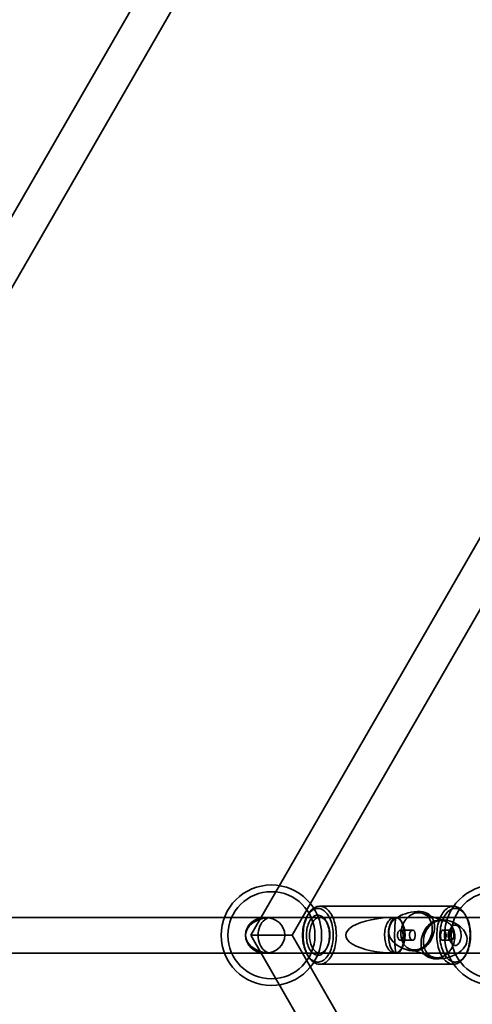
# Model space of a CAD drawing. Units: millimetres. Extents: x -4640 to 4839, y -3372 to 10370.
# Drawn here: x -572 to -369, y 4063 to 4503 of the extents above; entities that cross this region are included whole.
import ezdxf

# ---------------------------------------------------------------- set-up
doc = ezdxf.new("R2010")
doc.units = ezdxf.units.MM
doc.layers.add('Toestel 2D', color=7, linetype='Continuous', lineweight=20)

# ---------------------------------------------------------------- blocks, each defined once
blk = doc.blocks.new('SPK-16639')
at = {"layer": 'Toestel 2D', "linetype": 'Continuous', "lineweight": 35}
for p, q in [((-412.28, 4697.6), (-758.69, 4097.6)), ((-744.83, 4089.6), (-398.42, 4689.6)), ((-263.56, 4448.01), (-468.18, 4093.6)), ((-449.7, 4093.6), (-254.32, 4432.01)), ((-377.42, 4106.6), (-437.29, 4106.6)), ((-442.48, 4102.92), (-442.9, 4102.2)), ((-381.08, 4099.9), (-391.18, 4103.38)), ((-371.81, 4102.2), (-372.23, 4102.92)), ((-402.94, 4101.6), (-2028.94, 4101.6)), ((-458.94, 4101.6), (-1864.92, 4101.6)), ((-402.94, 4101.6), (-1859.67, 4101.6)), ((-358.94, 4101.6), (-461.73, 4101.6)), ((-403.66, 4101.6), (-437.29, 4101.6)), ((-434.09, 4099.33), (-434.52, 4100.05)), ((-258.94, 4101.6), (-402.94, 4101.6)), ((-468.18, 4093.6), (-263.56, 3739.19)), ((-449.7, 4093.6), (-468.18, 4093.6)), ((-468.18, 4093.6), (-449.7, 4093.6)), ((-254.32, 3755.19), (-449.7, 4093.6)), ((-395.63, 4095.85), (-401.2, 4095.85)), ((-378.52, 4095.85), (-382.16, 4095.85)), ((-378.43, 4096.89), (-379.42, 4095.22)), ((-401.2, 4091.35), (-395.64, 4091.35)), ((-382.17, 4091.35), (-378.52, 4091.35)), ((-379.42, 4091.99), (-378.43, 4090.32)), ((-2028.94, 4085.6), (-402.94, 4085.6)), ((-1864.92, 4085.6), (-458.94, 4085.6)), ((-1859.67, 4085.6), (-402.94, 4085.6)), ((-461.73, 4085.6), (-358.94, 4085.6)), ((-442.9, 4085.01), (-442.48, 4084.29)), ((-437.29, 4085.6), (-403.66, 4085.6)), ((-434.52, 4087.16), (-434.09, 4087.87)), ((-402.94, 4085.6), (-258.94, 4085.6)), ((-396.72, 4087.31), (-386.62, 4083.83)), ((-372.23, 4084.29), (-371.81, 4085.01)), ((-437.29, 4080.6), (-377.42, 4080.6))]:
    blk.add_line(p, q, dxfattribs=at)
at = {"layer": 'Toestel 2D', "linetype": 'Continuous', "lineweight": 35, "flags": 128}
for points in [[(-438.73, 4080.85), (-439.26, 4081.07), (-439.78, 4081.35), (-440.28, 4081.7), (-440.77, 4082.12), (-441.24, 4082.59), (-441.69, 4083.12), (-442.12, 4083.71), (-442.52, 4084.36), (-442.89, 4085.05), (-443.23, 4085.78), (-443.54, 4086.56), (-443.82, 4087.38), (-444.06, 4088.23), (-444.27, 4089.11), (-444.44, 4090.01), (-444.57, 4090.93), (-444.66, 4091.87), (-444.71, 4092.81), (-444.73, 4093.76), (-444.7, 4094.71), (-444.63, 4095.65), (-444.53, 4096.58), (-444.38, 4097.5), (-444.2, 4098.39), (-443.98, 4099.26), (-443.73, 4100.1), (-443.44, 4100.91), (-443.12, 4101.67), (-442.77, 4102.4), (-442.39, 4103.07), (-441.98, 4103.7), (-441.54, 4104.27), (-441.09, 4104.78), (-440.61, 4105.24), (-440.11, 4105.63), (-439.6, 4105.96), (-439.08, 4106.22), (-438.55, 4106.42), (-438.01, 4106.54), (-437.47, 4106.6), (-436.93, 4106.59), (-436.38, 4106.51), (-435.85, 4106.36), (-435.32, 4106.14), (-434.8, 4105.86), (-434.3, 4105.51), (-433.81, 4105.09), (-433.34, 4104.62), (-432.89, 4104.08), (-432.46, 4103.49), (-432.06, 4102.85), (-431.69, 4102.16), (-431.35, 4101.42), (-431.03, 4100.64), (-430.76, 4099.83), (-430.51, 4098.98), (-430.31, 4098.1), (-430.14, 4097.2), (-430.01, 4096.28), (-429.92, 4095.34), (-429.86, 4094.39), (-429.85, 4093.45), (-429.88, 4092.5), (-429.94, 4091.55), (-430.05, 4090.62), (-430.19, 4089.71), (-430.37, 4088.81), (-430.59, 4087.94), (-430.85, 4087.1), (-431.13, 4086.3), (-431.46, 4085.53), (-431.81, 4084.81), (-432.19, 4084.14), (-432.6, 4083.51), (-433.03, 4082.94), (-433.49, 4082.43), (-433.97, 4081.97), (-434.46, 4081.58), (-434.97, 4081.25), (-435.49, 4080.99), (-436.03, 4080.79), (-436.56, 4080.67), (-437.11, 4080.61), (-437.65, 4080.62), (-438.19, 4080.7), (-438.73, 4080.85)], [(-378.86, 4080.85), (-378.32, 4080.7), (-377.78, 4080.62), (-377.24, 4080.61), (-376.7, 4080.67), (-376.16, 4080.79), (-375.63, 4080.99), (-375.1, 4081.25), (-374.59, 4081.58), (-374.1, 4081.97), (-373.62, 4082.43), (-373.16, 4082.94), (-372.73, 4083.51), (-372.32, 4084.14), (-371.94, 4084.81), (-371.59, 4085.53), (-371.27, 4086.3), (-370.98, 4087.1), (-370.72, 4087.94), (-370.5, 4088.81), (-370.32, 4089.71), (-370.18, 4090.62), (-370.07, 4091.55), (-370.01, 4092.5), (-369.98, 4093.45), (-369.99, 4094.39), (-370.05, 4095.34), (-370.14, 4096.28), (-370.27, 4097.2), (-370.44, 4098.1), (-370.65, 4098.98), (-370.89, 4099.83), (-371.17, 4100.64), (-371.48, 4101.42), (-371.82, 4102.16), (-372.19, 4102.85), (-372.59, 4103.49), (-373.02, 4104.08), (-373.47, 4104.62), (-373.94, 4105.09), (-374.43, 4105.51), (-374.93, 4105.86), (-375.45, 4106.14), (-375.98, 4106.36), (-376.52, 4106.51), (-377.06, 4106.59), (-377.6, 4106.6), (-378.14, 4106.54), (-378.68, 4106.42), (-379.21, 4106.22), (-379.74, 4105.96), (-380.25, 4105.63), (-380.74, 4105.24), (-381.22, 4104.78), (-381.67, 4104.27), (-382.11, 4103.7), (-382.52, 4103.07), (-382.9, 4102.4), (-383.25, 4101.67), (-383.57, 4100.91), (-383.86, 4100.1), (-384.12, 4099.26), (-384.33, 4098.39), (-384.52, 4097.5), (-384.66, 4096.58), (-384.76, 4095.65), (-384.83, 4094.71), (-384.86, 4093.76), (-384.84, 4092.81), (-384.79, 4091.87), (-384.7, 4090.93), (-384.57, 4090.01), (-384.4, 4089.11), (-384.19, 4088.23), (-383.95, 4087.38), (-383.67, 4086.56), (-383.36, 4085.78), (-383.02, 4085.05), (-382.65, 4084.36), (-382.25, 4083.71), (-381.82, 4083.12), (-381.37, 4082.59), (-380.9, 4082.12), (-380.41, 4081.7), (-379.91, 4081.35), (-379.39, 4081.07), (-378.86, 4080.85)], [(-439.44, 4081.83), (-438.92, 4081.69), (-438.39, 4081.61), (-437.87, 4081.61), (-437.34, 4081.68), (-436.82, 4081.82), (-436.31, 4082.02), (-435.81, 4082.3), (-435.32, 4082.64), (-434.85, 4083.04), (-434.39, 4083.51), (-433.96, 4084.04), (-433.56, 4084.62), (-433.18, 4085.25), (-432.82, 4085.94), (-432.5, 4086.67), (-432.22, 4087.44), (-431.96, 4088.24), (-431.75, 4089.08), (-431.57, 4089.95), (-431.43, 4090.83), (-431.33, 4091.73), (-431.26, 4092.65), (-431.24, 4093.56), (-431.26, 4094.48), (-431.32, 4095.4), (-431.42, 4096.3), (-431.56, 4097.19), (-431.73, 4098.05), (-431.94, 4098.89), (-432.19, 4099.7), (-432.48, 4100.48), (-432.8, 4101.21), (-433.15, 4101.9), (-433.52, 4102.54), (-433.93, 4103.12), (-434.36, 4103.65), (-434.81, 4104.13), (-435.28, 4104.54), (-435.77, 4104.88), (-436.27, 4105.16), (-436.78, 4105.38), (-437.3, 4105.52), (-437.82, 4105.59), (-438.35, 4105.6), (-438.87, 4105.53), (-439.39, 4105.39), (-439.91, 4105.18), (-440.41, 4104.91), (-440.9, 4104.57), (-441.37, 4104.16), (-441.82, 4103.7), (-442.25, 4103.17), (-442.66, 4102.59), (-443.04, 4101.95), (-443.39, 4101.27), (-443.71, 4100.54), (-444, 4099.77), (-444.25, 4098.96), (-444.47, 4098.13), (-444.65, 4097.26), (-444.79, 4096.38), (-444.89, 4095.47), (-444.95, 4094.56), (-444.97, 4093.64), (-444.96, 4092.72), (-444.9, 4091.81), (-444.8, 4090.91), (-444.66, 4090.02), (-444.48, 4089.15), (-444.27, 4088.31), (-444.02, 4087.5), (-443.74, 4086.73), (-443.42, 4086), (-443.07, 4085.31), (-442.69, 4084.67), (-442.29, 4084.08), (-441.86, 4083.55), (-441.41, 4083.08), (-440.94, 4082.67), (-440.45, 4082.32), (-439.95, 4082.04), (-439.44, 4081.83)], [(-439.1, 4084.77), (-439.55, 4084.96), (-439.98, 4085.22), (-440.4, 4085.54), (-440.79, 4085.93), (-441.17, 4086.37), (-441.53, 4086.87), (-441.85, 4087.43), (-442.15, 4088.03), (-442.42, 4088.67), (-442.65, 4089.36), (-442.85, 4090.08), (-443.01, 4090.82), (-443.13, 4091.59), (-443.21, 4092.37), (-443.25, 4093.17), (-443.25, 4093.96), (-443.22, 4094.76), (-443.14, 4095.54), (-443.02, 4096.31), (-442.86, 4097.06), (-442.67, 4097.78), (-442.44, 4098.47), (-442.18, 4099.12), (-441.88, 4099.72), (-441.56, 4100.28), (-441.21, 4100.79), (-440.83, 4101.24), (-440.44, 4101.63), (-440.02, 4101.96), (-439.59, 4102.22), (-439.15, 4102.42), (-438.7, 4102.54), (-438.24, 4102.6), (-437.79, 4102.59), (-437.34, 4102.5), (-436.89, 4102.35), (-436.45, 4102.13), (-436.03, 4101.84), (-435.62, 4101.48), (-435.23, 4101.07), (-434.86, 4100.59), (-434.52, 4100.06), (-434.21, 4099.49), (-433.93, 4098.86), (-433.68, 4098.19), (-433.46, 4097.49), (-433.29, 4096.76), (-433.14, 4096), (-433.04, 4095.23), (-432.98, 4094.44), (-432.96, 4093.64), (-432.98, 4092.85), (-433.03, 4092.06), (-433.13, 4091.28), (-433.27, 4090.52), (-433.44, 4089.79), (-433.66, 4089.08), (-433.9, 4088.41), (-434.18, 4087.78), (-434.49, 4087.2), (-434.83, 4086.66), (-435.19, 4086.18), (-435.58, 4085.76), (-435.99, 4085.4), (-436.41, 4085.11), (-436.85, 4084.88), (-437.29, 4084.72), (-437.74, 4084.63), (-438.2, 4084.61), (-438.65, 4084.65), (-439.1, 4084.77)], [(-401.07, 4102.39), (-402.23, 4101.77), (-403.33, 4101.03), (-404.33, 4100.16), (-405.11, 4099.29), (-405.75, 4098.31), (-406.21, 4097.23), (-406.45, 4096.08), (-406.47, 4095.08), (-406.32, 4094.1), (-406.02, 4093.17), (-405.59, 4092.3), (-405.01, 4091.43), (-404.34, 4090.63), (-403.59, 4089.91), (-402.43, 4089.02), (-401.19, 4088.26), (-399.89, 4087.65), (-398.54, 4087.17), (-397.18, 4086.85), (-395.84, 4086.68), (-394.59, 4086.68), (-393.39, 4086.84), (-392.27, 4087.14), (-391.28, 4087.57), (-390.36, 4088.13), (-389.5, 4088.82), (-388.81, 4089.51), (-388.17, 4090.31), (-387.59, 4091.21), (-387.05, 4092.23), (-386.59, 4093.35), (-386.29, 4094.33), (-386.06, 4095.35), (-385.92, 4096.38), (-385.88, 4097.39), (-385.92, 4098.27), (-386.03, 4099.09), (-386.21, 4099.83), (-386.44, 4100.5), (-386.73, 4101.11), (-387.22, 4101.87), (-387.81, 4102.5), (-388.48, 4103.03), (-389.26, 4103.46), (-390.14, 4103.8), (-391.11, 4104.03), (-392.3, 4104.17), (-393.61, 4104.19), (-395, 4104.1), (-396.29, 4103.91), (-397.62, 4103.63), (-398.95, 4103.25), (-400.02, 4102.86), (-401.07, 4102.39)], [(-386.98, 4095.35), (-387.1, 4094.59), (-387.27, 4093.84), (-387.49, 4093.1), (-387.78, 4092.37), (-388.11, 4091.68), (-388.49, 4091.01), (-388.91, 4090.38), (-389.38, 4089.79), (-389.88, 4089.25), (-390.42, 4088.76), (-390.99, 4088.32), (-391.58, 4087.94), (-392.19, 4087.62), (-392.82, 4087.37), (-393.46, 4087.18), (-394.1, 4087.06), (-394.74, 4087.01), (-395.37, 4087.03), (-395.99, 4087.11), (-396.59, 4087.27), (-397.17, 4087.49), (-397.73, 4087.77), (-398.25, 4088.12), (-398.74, 4088.53), (-399.19, 4089), (-399.6, 4089.52), (-399.95, 4090.08), (-400.26, 4090.69), (-400.52, 4091.34), (-400.72, 4092.02), (-400.87, 4092.73), (-400.96, 4093.46), (-400.99, 4094.21), (-400.96, 4094.97), (-400.87, 4095.73), (-400.73, 4096.48), (-400.53, 4097.23), (-400.28, 4097.96), (-399.97, 4098.67), (-399.62, 4099.35), (-399.21, 4100), (-398.77, 4100.61), (-398.28, 4101.17), (-397.76, 4101.69), (-397.2, 4102.16), (-396.62, 4102.57), (-396.02, 4102.92), (-395.4, 4103.2), (-394.77, 4103.42), (-394.13, 4103.58), (-393.49, 4103.67), (-392.85, 4103.68), (-392.23, 4103.63), (-391.61, 4103.51), (-391.02, 4103.32), (-390.45, 4103.07), (-389.91, 4102.75), (-389.4, 4102.37), (-388.93, 4101.93), (-388.51, 4101.44), (-388.12, 4100.9), (-387.79, 4100.31), (-387.51, 4099.68), (-387.28, 4099.01), (-387.1, 4098.32), (-386.99, 4097.6), (-386.93, 4096.86), (-386.93, 4096.1), (-386.98, 4095.35)], [(-377.93, 4081.83), (-378.44, 4082.04), (-378.94, 4082.32), (-379.43, 4082.67), (-379.9, 4083.08), (-380.35, 4083.55), (-380.78, 4084.08), (-381.18, 4084.67), (-381.56, 4085.31), (-381.91, 4086), (-382.23, 4086.73), (-382.51, 4087.5), (-382.76, 4088.31), (-382.98, 4089.15), (-383.15, 4090.02), (-383.29, 4090.91), (-383.39, 4091.81), (-383.45, 4092.72), (-383.47, 4093.64), (-383.44, 4094.56), (-383.38, 4095.47), (-383.28, 4096.38), (-383.14, 4097.26), (-382.96, 4098.13), (-382.74, 4098.96), (-382.49, 4099.77), (-382.2, 4100.54), (-381.88, 4101.27), (-381.53, 4101.95), (-381.15, 4102.59), (-380.74, 4103.17), (-380.31, 4103.7), (-379.86, 4104.16), (-379.39, 4104.57), (-378.9, 4104.91), (-378.4, 4105.18), (-377.88, 4105.39), (-377.36, 4105.53), (-376.84, 4105.6), (-376.31, 4105.59), (-375.79, 4105.52), (-375.27, 4105.38), (-374.76, 4105.16), (-374.26, 4104.88), (-373.77, 4104.54), (-373.3, 4104.13), (-372.85, 4103.65), (-372.42, 4103.12), (-372.01, 4102.54), (-371.64, 4101.9), (-371.29, 4101.21), (-370.97, 4100.48), (-370.69, 4099.7), (-370.44, 4098.89), (-370.22, 4098.05), (-370.05, 4097.19), (-369.91, 4096.3), (-369.81, 4095.4), (-369.75, 4094.48), (-369.73, 4093.56), (-369.75, 4092.65), (-369.82, 4091.73), (-369.92, 4090.83), (-370.06, 4089.95), (-370.24, 4089.08), (-370.46, 4088.24), (-370.71, 4087.44), (-371, 4086.67), (-371.32, 4085.94), (-371.67, 4085.25), (-372.05, 4084.62), (-372.45, 4084.04), (-372.89, 4083.51), (-373.34, 4083.04), (-373.81, 4082.64), (-374.3, 4082.3), (-374.8, 4082.02), (-375.31, 4081.82), (-375.83, 4081.68), (-376.36, 4081.61), (-376.88, 4081.61), (-377.41, 4081.69), (-377.93, 4081.83)], [(-438.17, 4085.75), (-437.75, 4085.64), (-437.32, 4085.6), (-436.89, 4085.63), (-436.47, 4085.73), (-436.05, 4085.9), (-435.64, 4086.14), (-435.25, 4086.44), (-434.87, 4086.81), (-434.52, 4087.23), (-434.19, 4087.71), (-433.89, 4088.24), (-433.62, 4088.82), (-433.38, 4089.45), (-433.17, 4090.1), (-433, 4090.79), (-432.87, 4091.51), (-432.78, 4092.24), (-432.72, 4092.98), (-432.71, 4093.73), (-432.74, 4094.48), (-432.81, 4095.22), (-432.91, 4095.95), (-433.06, 4096.65), (-433.24, 4097.33), (-433.46, 4097.98), (-433.71, 4098.59), (-433.99, 4099.15), (-434.3, 4099.67), (-434.64, 4100.13), (-435, 4100.53), (-435.38, 4100.88), (-435.78, 4101.16), (-436.19, 4101.37), (-436.61, 4101.52), (-437.04, 4101.59), (-437.47, 4101.6), (-437.9, 4101.53), (-438.32, 4101.4), (-438.73, 4101.19), (-439.13, 4100.93), (-439.52, 4100.59), (-439.88, 4100.2), (-440.22, 4099.74), (-440.54, 4099.24), (-440.83, 4098.68), (-441.08, 4098.08), (-441.31, 4097.44), (-441.49, 4096.76), (-441.64, 4096.06), (-441.76, 4095.34), (-441.83, 4094.6), (-441.86, 4093.85), (-441.86, 4093.1), (-441.81, 4092.35), (-441.72, 4091.62), (-441.6, 4090.9), (-441.43, 4090.21), (-441.23, 4089.55), (-441, 4088.92), (-440.73, 4088.33), (-440.43, 4087.79), (-440.11, 4087.3), (-439.76, 4086.87), (-439.39, 4086.49), (-439, 4086.18), (-438.59, 4085.93), (-438.17, 4085.75)], [(-402.78, 4101.45), (-403.2, 4101.56), (-403.63, 4101.6), (-404.06, 4101.57), (-404.48, 4101.47), (-404.9, 4101.3), (-405.31, 4101.07), (-405.7, 4100.77), (-406.08, 4100.4), (-406.43, 4099.98), (-406.76, 4099.5), (-407.06, 4098.96), (-407.33, 4098.38), (-407.57, 4097.76), (-407.78, 4097.1), (-407.95, 4096.41), (-408.08, 4095.7), (-408.17, 4094.97), (-408.23, 4094.22), (-408.24, 4093.47), (-408.21, 4092.73), (-408.15, 4091.98), (-408.04, 4091.26), (-407.89, 4090.55), (-407.71, 4089.87), (-407.49, 4089.23), (-407.24, 4088.62), (-406.96, 4088.06), (-406.65, 4087.54), (-406.31, 4087.08), (-405.95, 4086.67), (-405.57, 4086.33), (-405.17, 4086.05), (-404.76, 4085.84), (-404.34, 4085.69), (-403.91, 4085.62), (-403.48, 4085.61), (-403.05, 4085.67), (-402.63, 4085.81), (-402.22, 4086.01), (-401.82, 4086.28), (-401.43, 4086.62), (-401.07, 4087.01), (-400.73, 4087.46), (-400.41, 4087.97), (-400.12, 4088.53), (-399.87, 4089.13), (-399.64, 4089.77), (-399.46, 4090.45), (-399.31, 4091.15), (-399.19, 4091.87), (-399.12, 4092.61), (-399.09, 4093.36), (-399.09, 4094.11), (-399.14, 4094.85), (-399.23, 4095.59), (-399.35, 4096.3), (-399.52, 4097), (-399.72, 4097.66), (-399.95, 4098.29), (-400.22, 4098.88), (-400.52, 4099.42), (-400.84, 4099.91), (-401.19, 4100.34), (-401.56, 4100.71), (-401.96, 4101.03), (-402.36, 4101.27), (-402.78, 4101.45)], [(-388.61, 4098.1), (-387.68, 4098.9), (-386.67, 4099.56), (-385.58, 4100.05), (-384.4, 4100.37), (-383.13, 4100.53), (-381.79, 4100.51), (-380.54, 4100.35), (-379.27, 4100.04), (-378.01, 4099.6), (-376.72, 4099), (-375.47, 4098.26), (-374.31, 4097.38), (-373.59, 4096.7), (-372.93, 4095.96), (-372.36, 4095.14), (-371.83, 4094.13), (-371.47, 4093.04), (-371.33, 4092.07), (-371.35, 4091.1), (-371.54, 4090.13), (-371.9, 4089.21), (-372.39, 4088.35), (-372.99, 4087.56), (-373.73, 4086.8), (-374.55, 4086.12), (-375.43, 4085.53), (-376.75, 4084.8), (-378.14, 4084.21), (-379.54, 4083.75), (-380.98, 4083.4), (-382.39, 4083.16), (-383.76, 4083.03), (-385.03, 4083.01), (-386.22, 4083.11), (-387.3, 4083.31), (-388.21, 4083.6), (-389.04, 4084), (-389.77, 4084.51), (-390.34, 4085.05), (-390.83, 4085.7), (-391.25, 4086.46), (-391.58, 4087.35), (-391.81, 4088.36), (-391.91, 4089.27), (-391.92, 4090.25), (-391.83, 4091.28), (-391.65, 4092.31), (-391.41, 4093.25), (-391.1, 4094.15), (-390.57, 4095.36), (-389.94, 4096.44), (-389.3, 4097.32), (-388.61, 4098.1)], [(-390.82, 4091.86), (-390.88, 4091.1), (-390.87, 4090.35), (-390.82, 4089.61), (-390.7, 4088.89), (-390.52, 4088.19), (-390.29, 4087.53), (-390.01, 4086.9), (-389.68, 4086.31), (-389.29, 4085.77), (-388.87, 4085.27), (-388.4, 4084.84), (-387.89, 4084.46), (-387.35, 4084.14), (-386.78, 4083.88), (-386.19, 4083.7), (-385.58, 4083.58), (-384.95, 4083.52), (-384.31, 4083.54), (-383.67, 4083.63), (-383.03, 4083.78), (-382.4, 4084), (-381.78, 4084.29), (-381.18, 4084.64), (-380.6, 4085.05), (-380.04, 4085.51), (-379.52, 4086.03), (-379.04, 4086.6), (-378.59, 4087.21), (-378.19, 4087.86), (-377.83, 4088.54), (-377.52, 4089.25), (-377.27, 4089.98), (-377.07, 4090.73), (-376.93, 4091.48), (-376.84, 4092.24), (-376.81, 4093), (-376.85, 4093.74), (-376.93, 4094.47), (-377.08, 4095.18), (-377.28, 4095.87), (-377.54, 4096.51), (-377.85, 4097.12), (-378.21, 4097.69), (-378.61, 4098.21), (-379.06, 4098.67), (-379.55, 4099.08), (-380.07, 4099.43), (-380.63, 4099.72), (-381.21, 4099.94), (-381.81, 4100.1), (-382.43, 4100.18), (-383.07, 4100.2), (-383.71, 4100.15), (-384.35, 4100.03), (-384.98, 4099.84), (-385.61, 4099.58), (-386.22, 4099.27), (-386.81, 4098.89), (-387.38, 4098.45), (-387.92, 4097.96), (-388.42, 4097.41), (-388.89, 4096.82), (-389.32, 4096.19), (-389.7, 4095.53), (-390.03, 4094.83), (-390.31, 4094.11), (-390.53, 4093.37), (-390.71, 4092.62), (-390.82, 4091.86)], [(-377.11, 4089.1), (-377.42, 4089.24), (-377.72, 4089.45), (-378, 4089.73), (-378.27, 4090.06), (-378.5, 4090.44), (-378.71, 4090.87), (-378.89, 4091.35), (-379.03, 4091.86), (-379.13, 4092.39), (-379.2, 4092.94), (-379.23, 4093.51), (-379.21, 4094.07), (-379.16, 4094.63), (-379.07, 4095.17), (-378.94, 4095.69), (-378.77, 4096.18), (-378.58, 4096.62), (-378.35, 4097.03), (-378.1, 4097.38), (-377.82, 4097.67), (-377.52, 4097.9), (-377.21, 4098.07), (-376.9, 4098.16), (-376.57, 4098.19), (-376.25, 4098.15), (-375.93, 4098.04), (-375.63, 4097.87), (-375.33, 4097.63), (-375.06, 4097.32), (-374.81, 4096.96), (-374.59, 4096.55), (-374.4, 4096.1), (-374.24, 4095.61), (-374.11, 4095.09), (-374.03, 4094.54), (-373.98, 4093.98), (-373.98, 4093.42), (-374.01, 4092.85), (-374.08, 4092.3), (-374.19, 4091.77), (-374.34, 4091.27), (-374.52, 4090.8), (-374.73, 4090.38), (-374.97, 4090), (-375.24, 4089.68), (-375.53, 4089.41), (-375.83, 4089.22), (-376.14, 4089.08), (-376.46, 4089.02), (-376.79, 4089.03), (-377.11, 4089.1)], [(-401.45, 4091.4), (-401.67, 4091.51), (-401.88, 4091.69), (-402.06, 4091.93), (-402.22, 4092.23), (-402.35, 4092.57), (-402.43, 4092.94), (-402.48, 4093.34), (-402.49, 4093.74), (-402.45, 4094.14), (-402.38, 4094.52), (-402.27, 4094.87), (-402.12, 4095.18), (-401.94, 4095.44), (-401.74, 4095.65), (-401.53, 4095.78), (-401.3, 4095.85), (-401.07, 4095.84), (-400.84, 4095.76), (-400.63, 4095.62), (-400.43, 4095.4), (-400.26, 4095.13), (-400.12, 4094.81), (-400.01, 4094.46), (-399.94, 4094.07), (-399.92, 4093.67), (-399.93, 4093.27), (-399.98, 4092.88), (-400.08, 4092.51), (-400.21, 4092.17), (-400.37, 4091.89), (-400.56, 4091.65), (-400.77, 4091.49), (-400.99, 4091.38), (-401.22, 4091.35), (-401.45, 4091.4)], [(-395.87, 4091.4), (-395.48, 4091.37), (-395.14, 4091.59), (-394.88, 4092.03), (-394.77, 4092.33), (-394.69, 4092.66), (-394.59, 4093.39), (-394.58, 4094.12), (-394.66, 4094.8), (-394.87, 4095.36), (-395.02, 4095.57), (-395.21, 4095.73), (-395.63, 4095.85), (-396.09, 4095.74), (-396.55, 4095.39), (-396.92, 4094.83), (-397.12, 4094.14), (-397.13, 4093.4), (-396.97, 4092.69), (-396.65, 4092.07), (-396.24, 4091.61), (-395.87, 4091.4)], [(-380.67, 4093.17), (-380.84, 4092.48), (-381.18, 4091.91), (-381.62, 4091.52), (-381.87, 4091.4), (-382.11, 4091.36), (-382.55, 4091.45), (-382.88, 4091.77), (-383.11, 4092.29), (-383.22, 4092.97), (-383.23, 4093.34), (-383.22, 4093.73), (-383.13, 4094.45), (-382.96, 4095.08), (-382.72, 4095.55), (-382.38, 4095.81), (-381.98, 4095.83), (-381.56, 4095.6), (-381.17, 4095.16), (-380.85, 4094.55), (-380.67, 4093.81), (-380.67, 4093.17)], [(-378.77, 4091.4), (-378.99, 4091.51), (-379.2, 4091.69), (-379.38, 4091.93), (-379.54, 4092.23), (-379.66, 4092.57), (-379.75, 4092.94), (-379.8, 4093.34), (-379.8, 4093.74), (-379.77, 4094.14), (-379.69, 4094.52), (-379.58, 4094.87), (-379.44, 4095.18), (-379.26, 4095.44), (-379.06, 4095.65), (-378.84, 4095.78), (-378.61, 4095.85), (-378.38, 4095.84), (-378.16, 4095.76), (-377.94, 4095.62), (-377.75, 4095.4), (-377.57, 4095.13), (-377.43, 4094.81), (-377.33, 4094.46), (-377.26, 4094.07), (-377.23, 4093.67), (-377.25, 4093.27), (-377.3, 4092.88), (-377.39, 4092.51), (-377.52, 4092.17), (-377.69, 4091.89), (-377.87, 4091.65), (-378.08, 4091.49), (-378.31, 4091.38), (-378.54, 4091.35), (-378.77, 4091.4)]]:
    blk.add_lwpolyline(points, dxfattribs=at)
at = {"layer": 'Toestel 2D', "linetype": 'Continuous', "lineweight": 35}
for centre, radius in [((-458.94, 4093.6), 22.5), ((-358.94, 4093.6), 22.5), ((-458.94, 4093.6), 19.5), ((-358.94, 4093.6), 19.5)]:
    blk.add_circle(centre, radius, dxfattribs=at)
for centre, major_axis, ratio, start_param, end_param in [((-458.94, 4093.6), (11.56, 0), 0.691973, 1.570796, 4.712389), ((-458.94, 4093.6), (0, 8), 0.747257, 0, 3.141593), ((-402.94, 4093.6), (22.7, 0), 0.352427, 1.570796, 4.712389), ((-402.94, 4093.6), (0, 8), 0.437578, 0, 3.141593), ((-402.94, 4093.6), (0, 8), 0.100677, 0, 3.141593)]:
    blk.add_ellipse(centre, major_axis=major_axis, ratio=ratio, start_param=start_param, end_param=end_param, dxfattribs=at)
for centre, major_axis, ratio in [((-461.73, 4093.6), (8.77, 0), 0.912243), ((-402.94, 4093.6), (0, 8), 0.437578), ((-402.94, 4093.6), (0, 8), 0.437578)]:
    blk.add_ellipse(centre, major_axis=major_axis, ratio=ratio, dxfattribs=at)

msp = doc.modelspace()

# ---------------------------------------------------------------- block references
msp.add_blockref('SPK-16639', (0, 0))

doc.saveas('drawing.dxf')
